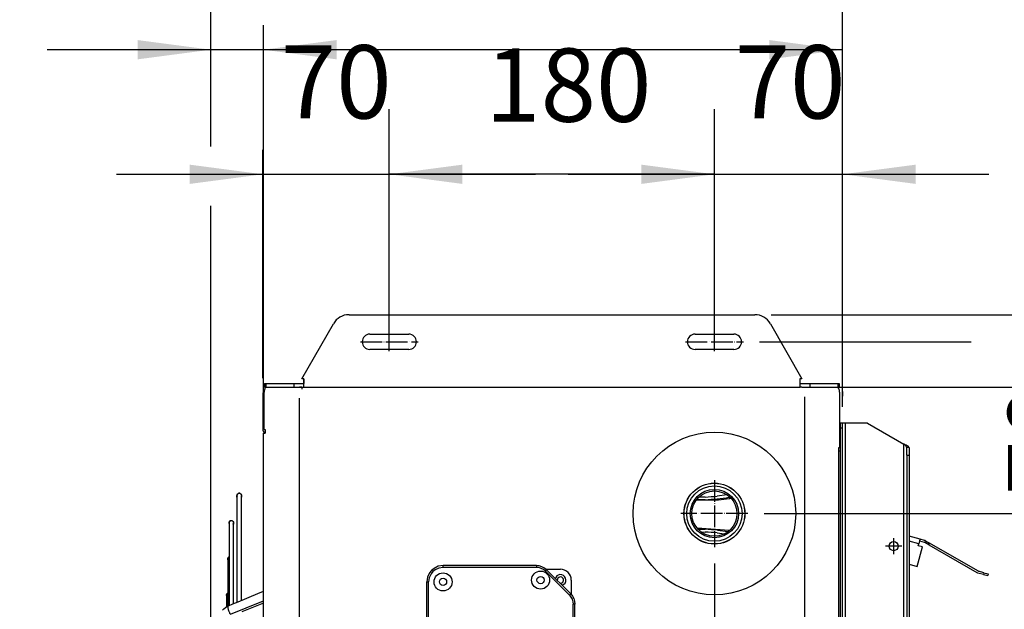
# Model space of a CAD drawing. Units: inches. Extents: x 5396 to 8422, y 8444 to 12916.
# Drawn here: x 6046 to 6591, y 12005 to 12331 of the extents above; entities that cross this region are included whole.
import ezdxf

# ---------------------------------------------------------------- set-up
doc = ezdxf.new("R2010")
doc.units = ezdxf.units.IN
doc.linetypes.add('DOT_CENTER', pattern=[14, 12, -1, 0, -1])
doc.layers.add('1', color=7, linetype='Continuous')
doc.styles.add('CONVERTER_18', font='txt.shx', dxfattribs={"width": 0.9})
doc.dimstyles.new('ME10_DIM_32', dxfattribs={"dimtxt": 40.5, "dimasz": 40.5, "dimexe": 13.5, "dimexo": 9, "dimgap": 18, "dimtad": 1, "dimdec": 1, "dimdsep": 46, "dimtxsty": 'CONVERTER_18', "dimsah": 1, "dimcen": 0.09, "dimclrd": 1, "dimclre": 1, "dimclrt": 3, "dimadec": 0, "dimazin": 0, "dimtfac": 1, "dimtdec": 4, "dimtmove": 0, "dimatfit": 3, "dimfxl": 1, "dimtolj": 1, "dimtzin": 0, "dimarcsym": 0})
doc.dimstyles.new('ME10_DIM_34', dxfattribs={"dimtxt": 40.5, "dimasz": 40.5, "dimexe": 13.5, "dimexo": 9, "dimgap": 18, "dimtad": 1, "dimdec": 1, "dimdsep": 46, "dimtxsty": 'CONVERTER_18', "dimsah": 1, "dimcen": 0.09, "dimclrd": 1, "dimclre": 1, "dimclrt": 3, "dimadec": 0, "dimazin": 0, "dimtfac": 1, "dimtdec": 4, "dimtmove": 0, "dimatfit": 3, "dimfxl": 1, "dimtolj": 1, "dimtzin": 0, "dimarcsym": 0})
doc.dimstyles.new('ME10_DIM_35', dxfattribs={"dimtxt": 40.5, "dimasz": 40.5, "dimexe": 13.5, "dimexo": 9, "dimgap": 18, "dimtad": 1, "dimdec": 1, "dimdsep": 46, "dimtxsty": 'CONVERTER_18', "dimsah": 1, "dimcen": 0.09, "dimclrd": 1, "dimclre": 1, "dimclrt": 3, "dimadec": 0, "dimazin": 0, "dimtfac": 1, "dimtdec": 4, "dimtmove": 0, "dimatfit": 3, "dimfxl": 1, "dimtolj": 1, "dimtzin": 0, "dimarcsym": 0})
doc.dimstyles.new('ME10_DIM_36', dxfattribs={"dimtxt": 40.5, "dimasz": 40.5, "dimexe": 13.5, "dimexo": 9, "dimgap": 18, "dimtad": 1, "dimdec": 1, "dimdsep": 46, "dimtxsty": 'CONVERTER_18', "dimsah": 1, "dimcen": 0.09, "dimclrd": 1, "dimclre": 1, "dimclrt": 3, "dimadec": 0, "dimazin": 0, "dimtfac": 1, "dimtdec": 4, "dimtmove": 0, "dimatfit": 3, "dimfxl": 1, "dimtolj": 1, "dimtzin": 0, "dimarcsym": 0})
doc.dimstyles.new('ME10_DIM_37', dxfattribs={"dimtxt": 40.5, "dimasz": 40.5, "dimexe": 13.5, "dimexo": 9, "dimgap": 18, "dimtad": 1, "dimdec": 1, "dimdsep": 46, "dimtxsty": 'CONVERTER_18', "dimsah": 1, "dimcen": 0.09, "dimclrd": 1, "dimclre": 1, "dimclrt": 3, "dimadec": 0, "dimazin": 0, "dimtfac": 1, "dimtdec": 4, "dimtmove": 0, "dimatfit": 3, "dimfxl": 1, "dimtolj": 1, "dimtzin": 0, "dimarcsym": 0})
doc.dimstyles.new('ME10_DIM_43', dxfattribs={"dimtxt": 40.5, "dimasz": 40.5, "dimexe": 13.5, "dimexo": 9, "dimgap": 16.2, "dimtad": 1, "dimdec": 1, "dimdsep": 46, "dimtxsty": 'CONVERTER_18', "dimsah": 1, "dimcen": 0.09, "dimclrd": 1, "dimclre": 1, "dimclrt": 3, "dimadec": 0, "dimazin": 0, "dimtfac": 1, "dimtdec": 4, "dimtmove": 0, "dimatfit": 3, "dimfxl": 1, "dimtolj": 1, "dimtzin": 0, "dimarcsym": 0})
doc.dimstyles.new('ME10_DIM_44', dxfattribs={"dimtxt": 40.5, "dimasz": 40.5, "dimexe": 13.5, "dimexo": 9, "dimgap": 16.2, "dimtad": 1, "dimdec": 1, "dimdsep": 46, "dimtxsty": 'CONVERTER_18', "dimsah": 1, "dimcen": 0.09, "dimclrd": 1, "dimclre": 1, "dimclrt": 3, "dimadec": 0, "dimazin": 0, "dimtfac": 1, "dimtdec": 4, "dimtmove": 0, "dimatfit": 3, "dimfxl": 1, "dimtolj": 1, "dimtzin": 0, "dimarcsym": 0})
doc.dimstyles.new('ME10_DIM_45', dxfattribs={"dimtxt": 40.5, "dimasz": 40.5, "dimexe": 36, "dimexo": 0, "dimgap": 16.2, "dimtad": 1, "dimdec": 1, "dimdsep": 46, "dimtxsty": 'CONVERTER_18', "dimsah": 1, "dimcen": 0.09, "dimclrd": 1, "dimclre": 1, "dimclrt": 3, "dimadec": 0, "dimazin": 0, "dimtfac": 1, "dimtdec": 4, "dimtmove": 0, "dimatfit": 3, "dimfxl": 1, "dimtolj": 1, "dimtzin": 0, "dimarcsym": 0})
doc.dimstyles.new('ME10_DIM_46', dxfattribs={"dimtxt": 40.5, "dimasz": 40.5, "dimexe": 13.5, "dimexo": 9, "dimgap": 18, "dimtad": 1, "dimdec": 1, "dimdsep": 46, "dimtxsty": 'CONVERTER_18', "dimsah": 1, "dimcen": 0.09, "dimclrd": 1, "dimclre": 1, "dimclrt": 3, "dimadec": 0, "dimazin": 0, "dimtfac": 1, "dimtdec": 4, "dimtmove": 0, "dimatfit": 3, "dimfxl": 1, "dimtolj": 1, "dimtzin": 0, "dimarcsym": 0})
doc.dimstyles.new('ME10_DIM_48', dxfattribs={"dimtxt": 40.5, "dimasz": 40.5, "dimexe": 13.5, "dimexo": 9, "dimgap": 16.2, "dimtad": 1, "dimdec": 1, "dimdsep": 46, "dimtxsty": 'CONVERTER_18', "dimsah": 1, "dimcen": 0.09, "dimclrd": 1, "dimclre": 1, "dimclrt": 3, "dimadec": 0, "dimazin": 0, "dimtfac": 1, "dimtdec": 4, "dimtmove": 0, "dimatfit": 3, "dimfxl": 1, "dimtolj": 1, "dimtzin": 0, "dimarcsym": 0})
doc.dimstyles.new('ME10_DIM_49', dxfattribs={"dimtxt": 40.5, "dimasz": 40.5, "dimexe": 13.5, "dimexo": 9, "dimgap": 16.2, "dimtad": 1, "dimdec": 1, "dimdsep": 46, "dimtxsty": 'CONVERTER_18', "dimsah": 1, "dimcen": 0.09, "dimclrd": 1, "dimclre": 1, "dimclrt": 3, "dimadec": 0, "dimazin": 0, "dimtfac": 1, "dimtdec": 4, "dimtmove": 0, "dimatfit": 3, "dimfxl": 1, "dimtolj": 1, "dimtzin": 0, "dimarcsym": 0})
doc.dimstyles.new('ME10_DIM_50', dxfattribs={"dimtxt": 40.5, "dimasz": 40.5, "dimexe": 13.5, "dimexo": 9, "dimgap": 16.2, "dimtad": 1, "dimdec": 1, "dimdsep": 46, "dimtxsty": 'CONVERTER_18', "dimsah": 1, "dimcen": 0.09, "dimclrd": 1, "dimclre": 1, "dimclrt": 3, "dimadec": 0, "dimazin": 0, "dimtfac": 1, "dimtdec": 4, "dimtmove": 0, "dimatfit": 3, "dimfxl": 1, "dimtolj": 1, "dimtzin": 0, "dimarcsym": 0})
doc.dimstyles.new('ME10_DIM_51', dxfattribs={"dimtxt": 40.5, "dimasz": 40.5, "dimexe": 13.5, "dimexo": 9, "dimgap": 18, "dimtad": 1, "dimdec": 1, "dimdsep": 46, "dimtxsty": 'CONVERTER_18', "dimsah": 1, "dimcen": 0.09, "dimclrd": 1, "dimclre": 1, "dimclrt": 3, "dimadec": 0, "dimazin": 0, "dimtfac": 1, "dimtdec": 4, "dimtmove": 0, "dimatfit": 3, "dimfxl": 1, "dimtolj": 1, "dimtzin": 0, "dimarcsym": 0})
doc.dimstyles.new('ME10_DIM_64', dxfattribs={"dimtxt": 40.5, "dimasz": 40.5, "dimexe": 13.5, "dimexo": 9, "dimgap": 18, "dimtad": 1, "dimdec": 1, "dimdsep": 46, "dimtxsty": 'CONVERTER_18', "dimsah": 1, "dimcen": 0.09, "dimclrd": 1, "dimclre": 1, "dimclrt": 3, "dimadec": 0, "dimazin": 0, "dimtfac": 1, "dimtdec": 4, "dimtmove": 0, "dimatfit": 3, "dimfxl": 1, "dimtolj": 1, "dimtzin": 0, "dimarcsym": 0})
doc.dimstyles.new('ME10_DIM_65', dxfattribs={"dimtxt": 40.5, "dimasz": 40.5, "dimexe": 13.5, "dimexo": 9, "dimgap": 18, "dimtad": 1, "dimdec": 1, "dimdsep": 46, "dimtxsty": 'CONVERTER_18', "dimsah": 1, "dimcen": 0.09, "dimclrd": 1, "dimclre": 1, "dimclrt": 3, "dimadec": 0, "dimazin": 0, "dimtfac": 1, "dimtdec": 4, "dimtmove": 0, "dimatfit": 3, "dimfxl": 1, "dimtolj": 1, "dimtzin": 0, "dimarcsym": 0})

# ---------------------------------------------------------------- blocks, each defined once
blk = doc.blocks.new('dewatip_55_1__1', base_point=(5512.36, 12265.49))
at = {"color": 2, "linetype": 'Continuous'}
for p, q in [((6500.73, 12105.57), (6500.73, 12108.07)), ((6501.98, 12108.07), (6500.73, 12108.07)), ((6500.73, 12105.57), (6500.73, 12108.07)), ((6501.98, 12108.07), (6500.73, 12108.07)), ((6500.73, 11945.45), (6500.73, 12105.57)), ((6500.73, 11945.45), (6500.73, 12105.57)), ((6503.58, 12108.07), (6501.98, 12108.07)), ((6503.58, 12108.07), (6501.98, 12108.07)), ((6501.98, 12105.57), (6501.98, 12108.07)), ((6501.98, 11550.57), (6501.98, 12105.57)), ((6515.73, 12108.07), (6503.58, 12108.07)), ((6515.73, 12108.07), (6503.58, 12108.07)), ((6515.73, 12108.07), (6535.88, 12096.43)), ((6515.73, 12108.07), (6535.88, 12096.43)), ((6537.92, 12094.58), (6537.48, 12094.58)), ((6537.48, 12090.46), (6537.48, 12094.58)), ((6538.73, 12094.58), (6537.92, 12094.58)), ((6538.73, 12094.58), (6538.73, 12090.46)), ((6538.73, 12094.58), (6538.73, 12090.46)), ((6537.48, 12090.46), (6538.73, 12090.46)), ((6537.48, 12090.46), (6537.48, 11565.68)), ((6538.73, 12090.46), (6538.73, 12045.55)), ((6538.73, 12090.46), (6538.73, 12045.55)), ((6544.85, 12043.91), (6538.73, 12045.55)), ((6538.73, 12045.55), (6538.73, 11939.55)), ((6538.73, 12045.55), (6538.73, 11939.55)), ((6543.31, 12028.8), (6546.22, 12039.66)), ((6543.88, 12040.29), (6544.18, 12041.4)), ((6546.22, 12039.66), (6543.88, 12040.29)), ((6544.59, 12042.95), (6544.18, 12041.4)), ((6544.85, 12043.91), (6544.59, 12042.95)), ((6544.59, 12042.95), (6547.04, 12042.29)), ((6547.3, 12043.26), (6544.85, 12043.91)), ((6549.62, 12040.87), (6547.43, 12042.13)), ((6547.93, 12043), (6550.12, 12041.73)), ((6549.62, 12040.87), (6550.12, 12041.73)), ((6549.62, 12040.87), (6576.28, 12025.47)), ((6576.78, 12026.34), (6550.12, 12041.73)), ((6538.73, 12030.02), (6543.31, 12028.8)), ((6579.96, 12024.4), (6576.91, 12025.21)), ((6580.21, 12025.36), (6577.16, 12026.18)), ((6579.96, 12024.4), (6582.37, 12023.75)), ((6580.21, 12025.36), (6582.63, 12024.72)), ((6582.63, 12024.72), (6582.37, 12023.75))]:
    blk.add_line(p, q, dxfattribs=at)
at = {"color": 1, "linetype": 'Continuous'}
for p, q in [((6500.73, 12105.57), (6501.98, 12105.57)), ((6503.58, 11548.07), (6503.58, 12108.07)), ((6503.58, 11548.07), (6503.58, 12108.07)), ((6535.88, 11559.7), (6535.88, 12096.43)), ((6535.88, 11559.7), (6535.88, 12096.43)), ((6544.18, 12041.4), (6538.73, 12042.86)), ((6580.21, 12025.36), (6579.96, 12024.4))]:
    blk.add_line(p, q, dxfattribs=at)
at = {"color": 2, "linetype": 'Continuous'}
blk.add_circle((6530.23, 12040.07), 2.5, dxfattribs=at)
blk.add_circle((6530.23, 12040.07), 2.5, dxfattribs=at)
blk.add_circle((6530.23, 12040.07), 2.5, dxfattribs=at)
for centre, radius, start, end in [((6546.63, 12040.75), 1.6, 60, 75), ((6546.63, 12040.75), 2.6, 60, 75), ((6577.58, 12027.73), 2.6, -120, -105), ((6577.58, 12027.73), 1.6, -120, -105)]:
    blk.add_arc(centre, radius, start, end, dxfattribs=at)
for points, knots in [([(6538.73, 12094.58), (6538.73, 12094.61), (6538.73, 12094.66), (6538.71, 12094.74), (6538.68, 12094.81), (6538.64, 12094.89), (6538.59, 12094.96), (6538.52, 12095.04), (6538.44, 12095.12), (6538.35, 12095.2), (6538.26, 12095.28), (6538.15, 12095.35), (6538.03, 12095.43), (6537.75, 12095.6), (6537.28, 12095.84), (6536.72, 12096.08), (6536.25, 12096.28), (6536, 12096.38), (6535.88, 12096.43)], [0, 0, 0, 0, 0.079331, 0.152608, 0.235552, 0.318567, 0.407634, 0.514992, 0.629723, 0.742389, 0.869529, 1.002952, 1.138015, 1.296212, 1.975239, 2.733331, 3.12153, 3.51446, 3.51446, 3.51446, 3.51446]), ([(6538.73, 12094.58), (6538.73, 12094.61), (6538.73, 12094.66), (6538.71, 12094.74), (6538.68, 12094.81), (6538.64, 12094.89), (6538.59, 12094.96), (6538.52, 12095.04), (6538.44, 12095.12), (6538.35, 12095.2), (6538.26, 12095.28), (6538.15, 12095.35), (6538.03, 12095.43), (6537.75, 12095.6), (6537.28, 12095.84), (6536.72, 12096.08), (6536.25, 12096.28), (6536, 12096.38), (6535.88, 12096.43)], [0, 0, 0, 0, 0.079331, 0.152608, 0.235552, 0.318567, 0.407634, 0.514992, 0.629723, 0.742389, 0.869529, 1.002952, 1.138015, 1.296212, 1.975239, 2.733331, 3.12153, 3.51446, 3.51446, 3.51446, 3.51446]), ([(6537.48, 12094.58), (6537.48, 12094.62), (6537.48, 12094.69), (6537.45, 12094.82), (6537.4, 12094.98), (6537.3, 12095.16), (6537.17, 12095.34), (6536.95, 12095.58), (6536.61, 12095.88), (6536.27, 12096.14), (6536.03, 12096.33), (6535.93, 12096.4), (6535.88, 12096.43)], [0, 0, 0, 0, 0.109188, 0.210919, 0.400309, 0.602458, 0.824088, 1.061175, 1.594129, 2.171444, 2.346879, 2.52317, 2.52317, 2.52317, 2.52317])]:
    blk.add_open_spline(points, degree=3, knots=knots, dxfattribs=at)
at = {"layer": '1', "color": 2, "linetype": 'DOT_CENTER'}
for p, q in [((6530.23, 12044.57), (6530.23, 12035.57)), ((6534.73, 12040.07), (6525.73, 12040.07))]:
    blk.add_line(p, q, dxfattribs=at)
blk = doc.blocks.new('*D29')
at = {"layer": '1', "color": 1, "linetype": 'Continuous'}
for p, q in [((6181.06, 12132.97), (6181.06, 12259.2)), ((6251.06, 12167.32), (6251.06, 12259.2)), ((6100.06, 12245.7), (6181.06, 12245.7)), ((6181.06, 12245.7), (6251.06, 12245.7)), ((6251.06, 12245.7), (6332.06, 12245.7))]:
    blk.add_line(p, q, dxfattribs=at)
at = {"layer": '1', "color": 1}
for points in [[(6140.56, 12240.37), (6140.56, 12251.03), (6181.06, 12245.7)], [(6291.56, 12251.03), (6291.56, 12240.37), (6251.06, 12245.7)]]:
    blk.add_solid(points, dxfattribs=at)
at = {"layer": '1', "color": 3, "insert": (6190.99, 12263.91), "char_height": 40.5, "attachment_point": 7, "rotation": 0.0001, "line_spacing_factor": 0.454545, "style": 'CONVERTER_18'}
blk.add_mtext('70', dxfattribs=at)
blk = doc.blocks.new('*D31')
at = {"layer": '1', "color": 1, "linetype": 'Continuous'}
for p, q in [((6456.06, 12153.07), (6573.09, 12153.07)), ((6698.56, 12153.07), (6730.9, 12153.07)), ((6744.26, 12153.07), (6824.28, 12153.07)), ((6810.78, 12153.07), (6810.78, 11503.07)), ((6456.06, 11503.07), (6590, 11503.07)), ((6696.45, 11503.07), (6730.67, 11503.07)), ((6750.73, 11503.07), (6824.28, 11503.07))]:
    blk.add_line(p, q, dxfattribs=at)
at = {"layer": '1', "color": 1}
for points in [[(6816.11, 12112.57), (6805.45, 12112.57), (6810.78, 12153.07)], [(6805.45, 11543.57), (6816.11, 11543.57), (6810.78, 11503.07)]]:
    blk.add_solid(points, dxfattribs=at)
at = {"layer": '1', "color": 3, "insert": (6792.57, 11791.17), "char_height": 40.5, "attachment_point": 7, "rotation": 90, "line_spacing_factor": 0.454545, "style": 'CONVERTER_18'}
blk.add_mtext('650', dxfattribs=at)
blk = doc.blocks.new('*D32')
at = {"layer": '1', "color": 1, "linetype": 'Continuous'}
for p, q in [((6810.78, 12249.07), (6810.78, 12168.07)), ((6462.34, 12168.07), (6824.28, 12168.07)), ((6810.78, 12168.07), (6810.78, 12153.07)), ((6456.06, 12153.07), (6554.73, 12153.07)), ((6706.93, 12153.07), (6731.49, 12153.07)), ((6749.26, 12153.07), (6824.28, 12153.07)), ((6810.78, 12153.07), (6810.78, 12072.07))]:
    blk.add_line(p, q, dxfattribs=at)
at = {"layer": '1', "color": 1}
for points in [[(6805.45, 12208.57), (6816.11, 12208.57), (6810.78, 12168.07)], [(6816.11, 12112.57), (6805.45, 12112.57), (6810.78, 12153.07)]]:
    blk.add_solid(points, dxfattribs=at)
at = {"layer": '1', "color": 3, "insert": (6792.57, 12195.53), "char_height": 40.5, "attachment_point": 7, "rotation": 90, "line_spacing_factor": 0.454545, "style": 'CONVERTER_18'}
blk.add_mtext('15', dxfattribs=at)
blk = doc.blocks.new('*D33')
at = {"layer": '1', "color": 1, "linetype": 'Continuous'}
for p, q in [((6664.87, 12128.07), (6664.87, 12209.07)), ((6492.77, 12128.07), (6678.37, 12128.07)), ((6664.87, 12058.07), (6664.87, 12128.07)), ((6458.54, 12058.07), (6678.37, 12058.07)), ((6664.87, 11977.07), (6664.87, 12058.07))]:
    blk.add_line(p, q, dxfattribs=at)
at = {"layer": '1', "color": 1}
for points in [[(6659.53, 12168.57), (6670.2, 12168.57), (6664.87, 12128.07)], [(6670.2, 12017.57), (6659.53, 12017.57), (6664.87, 12058.07)]]:
    blk.add_solid(points, dxfattribs=at)
at = {"layer": '1', "color": 3, "insert": (6646.66, 12068), "char_height": 40.5, "attachment_point": 7, "rotation": 90, "line_spacing_factor": 0.454545, "style": 'CONVERTER_18'}
blk.add_mtext('70', dxfattribs=at)
blk = doc.blocks.new('*D34')
at = {"layer": '1', "color": 1, "linetype": 'Continuous'}
for p, q in [((6458.54, 12058.07), (6678.37, 12058.07)), ((6664.87, 11598.07), (6664.87, 12058.07)), ((6398.54, 11598.07), (6678.37, 11598.07))]:
    blk.add_line(p, q, dxfattribs=at)
at = {"layer": '1', "color": 1}
for points in [[(6670.2, 12017.57), (6659.53, 12017.57), (6664.87, 12058.07)], [(6659.53, 11638.57), (6670.2, 11638.57), (6664.87, 11598.07)]]:
    blk.add_solid(points, dxfattribs=at)
at = {"layer": '1', "color": 3, "insert": (6646.66, 11791.17), "char_height": 40.5, "attachment_point": 7, "rotation": 90, "line_spacing_factor": 0.454545, "style": 'CONVERTER_18'}
blk.add_mtext('460', dxfattribs=at)
blk = doc.blocks.new('*D40')
at = {"layer": '1', "color": 1, "linetype": 'Continuous'}
for p, q in [((6462.34, 12168.07), (6895.7, 12168.07)), ((6882.2, 11488.07), (6882.2, 12168.07)), ((6462.34, 11488.07), (6584.91, 11488.07)), ((6630.83, 11488.07), (6651.31, 11488.07)), ((6655.68, 11488.07), (6655.68, 11488.07)), ((6676.63, 11488.07), (6895.7, 11488.07))]:
    blk.add_line(p, q, dxfattribs=at)
at = {"layer": '1', "color": 1}
for points in [[(6887.53, 12127.57), (6876.87, 12127.57), (6882.2, 12168.07)], [(6876.87, 11528.57), (6887.53, 11528.57), (6882.2, 11488.07)]]:
    blk.add_solid(points, dxfattribs=at)
at = {"layer": '1', "color": 3, "insert": (6865.79, 11791.17), "char_height": 40.5, "attachment_point": 7, "rotation": 90, "line_spacing_factor": 0.454545, "style": 'CONVERTER_18'}
blk.add_mtext('680', dxfattribs=at)
blk = doc.blocks.new('*D41')
at = {"layer": '1', "color": 1, "linetype": 'Continuous'}
for p, q in [((6152.25, 12261.07), (6152.25, 12328.09)), ((6181.38, 12111.57), (6181.38, 12328.09)), ((6152.25, 12314.59), (6061.75, 12314.59)), ((6181.38, 12314.59), (6152.25, 12314.59)), ((6262.38, 12314.59), (6181.38, 12314.59)), ((6152.25, 11897.32), (6152.25, 12228.22))]:
    blk.add_line(p, q, dxfattribs=at)
at = {"layer": '1', "color": 1}
for points in [[(6111.75, 12309.26), (6111.75, 12319.92), (6152.25, 12314.59)], [(6221.88, 12319.92), (6221.88, 12309.26), (6181.38, 12314.59)]]:
    blk.add_solid(points, dxfattribs=at)
at = {"layer": '1', "color": 3, "insert": (6061.75, 12331), "char_height": 40.5, "attachment_point": 7, "rotation": 0.0001, "line_spacing_factor": 0.454545, "style": 'CONVERTER_18'}
blk.add_mtext('30', dxfattribs=at)
blk = doc.blocks.new('*D42')
at = {"layer": '1', "color": 1, "linetype": 'Continuous'}
for p, q in [((6251.06, 12158.32), (6251.06, 12281.7)), ((6431.06, 12158.32), (6431.06, 12281.7)), ((6431.06, 12245.7), (6251.06, 12245.7))]:
    blk.add_line(p, q, dxfattribs=at)
at = {"layer": '1', "color": 1}
for points in [[(6291.56, 12251.03), (6291.56, 12240.37), (6251.06, 12245.7)], [(6390.56, 12240.37), (6390.56, 12251.03), (6431.06, 12245.7)]]:
    blk.add_solid(points, dxfattribs=at)
at = {"layer": '1', "color": 3, "insert": (6304.16, 12262.11), "char_height": 40.5, "attachment_point": 7, "rotation": 0.0001, "line_spacing_factor": 0.454545, "style": 'CONVERTER_18'}
blk.add_mtext('180', dxfattribs=at)
blk = doc.blocks.new('*D43')
at = {"layer": '1', "color": 1, "linetype": 'Continuous'}
for p, q in [((6431.01, 12030.53), (6431.01, 11326.55)), ((6501.98, 11539.07), (6501.98, 11326.55)), ((6431.01, 11340.05), (6350.01, 11340.05)), ((6501.98, 11340.05), (6431.01, 11340.05)), ((6582.98, 11340.05), (6501.98, 11340.05))]:
    blk.add_line(p, q, dxfattribs=at)
at = {"layer": '1', "color": 1}
for points in [[(6390.51, 11334.72), (6390.51, 11345.38), (6431.01, 11340.05)], [(6542.48, 11345.38), (6542.48, 11334.72), (6501.98, 11340.05)]]:
    blk.add_solid(points, dxfattribs=at)
at = {"layer": '1', "color": 3, "insert": (6442.22, 11358.26), "char_height": 40.5, "attachment_point": 7, "rotation": 0.0001, "line_spacing_factor": 0.454545, "style": 'CONVERTER_18'}
blk.add_mtext('70', dxfattribs=at)
blk = doc.blocks.new('*D45')
at = {"layer": '1', "color": 1, "linetype": 'Continuous'}
for p, q in [((6152.25, 12276.67), (6152.25, 12400.66)), ((6501.98, 12134.57), (6501.98, 12400.66)), ((6501.98, 12387.16), (6152.25, 12387.16)), ((6152.25, 11897.32), (6152.25, 12221.43))]:
    blk.add_line(p, q, dxfattribs=at)
at = {"layer": '1', "color": 1}
for points in [[(6192.75, 12392.49), (6192.75, 12381.83), (6152.25, 12387.16)], [(6461.48, 12381.83), (6461.48, 12392.49), (6501.98, 12387.16)]]:
    blk.add_solid(points, dxfattribs=at)
at = {"layer": '1', "color": 3, "insert": (6290.22, 12403.57), "char_height": 40.5, "attachment_point": 7, "rotation": 0.0001, "line_spacing_factor": 0.454545, "style": 'CONVERTER_18'}
blk.add_mtext('350', dxfattribs=at)
blk = doc.blocks.new('*D46')
at = {"layer": '1', "color": 1, "linetype": 'Continuous'}
for p, q in [((6181.38, 12111.57), (6181.38, 12328.09)), ((6501.98, 12134.57), (6501.98, 12328.09)), ((6501.98, 12314.59), (6181.38, 12314.59))]:
    blk.add_line(p, q, dxfattribs=at)
at = {"layer": '1', "color": 1}
for points in [[(6221.88, 12319.92), (6221.88, 12309.26), (6181.38, 12314.59)], [(6461.48, 12309.26), (6461.48, 12319.92), (6501.98, 12314.59)]]:
    blk.add_solid(points, dxfattribs=at)
at = {"layer": '1', "color": 3, "insert": (6304.79, 12331), "char_height": 40.5, "attachment_point": 7, "rotation": 0.0001, "line_spacing_factor": 0.454545, "style": 'CONVERTER_18'}
blk.add_mtext('320', dxfattribs=at)
blk = doc.blocks.new('*D47')
at = {"layer": '1', "color": 1, "linetype": 'Continuous'}
for p, q in [((5915.77, 12567.85), (5915.77, 12445.38)), ((6501.98, 12117.07), (6501.98, 12472.38)), ((6501.98, 12458.88), (5915.77, 12458.88))]:
    blk.add_line(p, q, dxfattribs=at)
at = {"layer": '1', "color": 1}
for points in [[(5956.27, 12464.22), (5956.27, 12453.55), (5915.77, 12458.88)], [(6461.48, 12453.55), (6461.48, 12464.22), (6501.98, 12458.88)]]:
    blk.add_solid(points, dxfattribs=at)
at = {"layer": '1', "color": 3, "insert": (6171.98, 12475.29), "char_height": 40.5, "attachment_point": 7, "rotation": 0.0001, "line_spacing_factor": 0.454545, "style": 'CONVERTER_18'}
blk.add_mtext('500', dxfattribs=at)
blk = doc.blocks.new('*D48')
at = {"layer": '1', "color": 1, "linetype": 'Continuous'}
for p, q in [((6431.06, 12167.32), (6431.06, 12259.2)), ((6501.98, 12117.07), (6501.98, 12259.2)), ((6350.06, 12245.7), (6431.06, 12245.7)), ((6431.06, 12245.7), (6501.98, 12245.7)), ((6501.98, 12245.7), (6582.98, 12245.7))]:
    blk.add_line(p, q, dxfattribs=at)
at = {"layer": '1', "color": 1}
for points in [[(6390.56, 12240.37), (6390.56, 12251.03), (6431.06, 12245.7)], [(6542.48, 12251.03), (6542.48, 12240.37), (6501.98, 12245.7)]]:
    blk.add_solid(points, dxfattribs=at)
at = {"layer": '1', "color": 3, "insert": (6442.24, 12263.91), "char_height": 40.5, "attachment_point": 7, "rotation": 0.0001, "line_spacing_factor": 0.454545, "style": 'CONVERTER_18'}
blk.add_mtext('70', dxfattribs=at)
blk = doc.blocks.new('*D61')
at = {"layer": '1', "color": 1, "linetype": 'Continuous'}
for p, q in [((6738.31, 12168.07), (6738.31, 12256.62)), ((6462.34, 12168.07), (6751.81, 12168.07)), ((6738.31, 12128.07), (6738.31, 12168.07)), ((6508.32, 12128.07), (6751.81, 12128.07)), ((6738.31, 12047.07), (6738.31, 12128.07))]:
    blk.add_line(p, q, dxfattribs=at)
at = {"layer": '1', "color": 1}
for points in [[(6732.98, 12208.57), (6743.64, 12208.57), (6738.31, 12168.07)], [(6743.64, 12087.57), (6732.98, 12087.57), (6738.31, 12128.07)]]:
    blk.add_solid(points, dxfattribs=at)
at = {"layer": '1', "color": 3, "insert": (6720.1, 12206.48), "char_height": 40.5, "attachment_point": 7, "rotation": 90, "line_spacing_factor": 0.454545, "style": 'CONVERTER_18'}
blk.add_mtext('40', dxfattribs=at)
blk = doc.blocks.new('*D62')
at = {"layer": '1', "color": 1, "linetype": 'Continuous'}
for p, q in [((6508.32, 12128.07), (6751.81, 12128.07)), ((6738.31, 11528.07), (6738.31, 12128.07)), ((6509.06, 11528.07), (6751.81, 11528.07))]:
    blk.add_line(p, q, dxfattribs=at)
at = {"layer": '1', "color": 1}
for points in [[(6743.64, 12087.57), (6732.98, 12087.57), (6738.31, 12128.07)], [(6732.98, 11568.57), (6743.64, 11568.57), (6738.31, 11528.07)]]:
    blk.add_solid(points, dxfattribs=at)
at = {"layer": '1', "color": 3, "insert": (6720.1, 11791.17), "char_height": 40.5, "attachment_point": 7, "rotation": 90, "line_spacing_factor": 0.454545, "style": 'CONVERTER_18'}
blk.add_mtext('600', dxfattribs=at)

msp = doc.modelspace()

# ---------------------------------------------------------------- linework, layer by layer
at = {"color": 3, "linetype": 'Continuous'}
for p, q in [((6228.77, 12168.07), (6453.34, 12168.07)), ((6202.63, 12132.57), (6220.11, 12163.07)), ((6462, 12163.07), (6479.48, 12132.57)), ((6203.81, 12132.57), (6202.63, 12132.57)), ((6203.81, 12132.57), (6203.81, 12131.67)), ((6203.81, 12131.67), (6203.81, 12132.57)), ((6478.31, 12132.57), (6478.31, 12131.67)), ((6479.48, 12132.57), (6478.31, 12132.57)), ((6182.06, 12130.07), (6182.06, 12128.07)), ((6182.06, 12130.07), (6182.79, 12130.07)), ((6182.06, 12130.07), (6182.06, 12128.07)), ((6182.06, 12128.07), (6182.79, 12128.07)), ((6182.36, 12127.23), (6182.44, 12127.85)), ((6182.44, 12127.85), (6182.65, 12128.07)), ((6182.79, 12130.07), (6198.34, 12130.07)), ((6198.34, 12130.07), (6203.81, 12130.07)), ((6203.81, 12128.07), (6203.81, 12131.67)), ((6478.31, 12131.67), (6478.31, 12128.07)), ((6478.31, 12130.07), (6483.77, 12130.07)), ((6483.77, 12130.07), (6499.32, 12130.07)), ((6499.32, 12130.07), (6500.06, 12130.07)), ((6499.32, 12128.07), (6500.06, 12128.07)), ((6499.67, 12127.85), (6499.46, 12128.07)), ((6499.75, 12127.23), (6499.67, 12127.85)), ((6500.06, 12130.07), (6500.06, 12128.07)), ((6181.06, 12123.97), (6181.06, 12104.67)), ((6501.98, 12125.57), (6501.98, 12123.07)), ((6181.38, 11553.57), (6181.38, 12102.57))]:
    msp.add_line(p, q, dxfattribs=at)
at = {"color": 2, "linetype": 'Continuous'}
for p, q in [((6240.31, 12157.32), (6261.81, 12157.32)), ((6420.31, 12157.32), (6441.81, 12157.32)), ((6261.81, 12148.82), (6240.31, 12148.82)), ((6441.81, 12148.82), (6420.31, 12148.82)), ((6182.79, 12130.07), (6182.79, 12128.07)), ((6182.79, 12128.07), (6198.34, 12128.07)), ((6198.34, 12128.07), (6198.34, 12130.07)), ((6198.34, 12128.07), (6202.69, 12128.07)), ((6202.68, 12128.07), (6201.33, 12128.07)), ((6202.68, 12128.07), (6203.64, 12128.07)), ((6202.68, 12128.07), (6202.68, 12126.82)), ((6203.64, 12128.07), (6478.47, 12128.07)), ((6203.81, 12131.67), (6203.81, 12130.07)), ((6479.42, 12128.07), (6478.47, 12128.07)), ((6479.42, 12128.07), (6483.77, 12128.07)), ((6479.43, 12128.07), (6480.79, 12128.07)), ((6483.77, 12130.07), (6483.77, 12128.07)), ((6483.77, 12128.07), (6499.32, 12128.07)), ((6499.32, 12130.07), (6499.32, 12128.07)), ((6181.77, 12104.57), (6181.77, 12125.22)), ((6181.79, 12125.87), (6181.84, 12125.93)), ((6500.34, 12125.22), (6500.34, 12094.57)), ((6181.77, 12104.57), (6182.26, 12104.57)), ((6182.26, 12104.57), (6182.26, 12102.57)), ((6181.38, 12102.57), (6182.21, 12102.57)), ((6181.98, 12102.57), (6181.89, 12102.65)), ((6182.21, 12102.57), (6182.26, 12102.57)), ((6499.85, 12094.57), (6500.34, 12094.57)), ((6499.85, 12092.57), (6499.85, 12094.57)), ((6499.9, 12092.57), (6499.85, 12092.57)), ((6500.73, 12092.57), (6499.9, 12092.57)), ((6500.73, 11563.57), (6500.73, 12092.57)), ((6166.76, 12068.2), (6166.75, 12068.13)), ((6166.75, 12068.13), (6166.75, 12068.07)), ((6166.75, 12068.13), (6166.75, 12067.15)), ((6166.75, 12068.07), (6166.75, 12067.15)), ((6166.75, 12067.15), (6166.75, 12068.07)), ((6166.75, 12068.01), (6166.75, 12068.07)), ((6166.75, 12068), (6166.75, 12068.01)), ((6166.75, 12068), (6166.75, 12067.15)), ((6166.76, 12067.94), (6166.75, 12068)), ((6166.75, 12067.15), (6166.75, 12011.92)), ((6166.75, 12067.15), (6166.75, 12011.92)), ((6166.76, 12068.22), (6166.77, 12068.28)), ((6166.77, 12068.28), (6166.76, 12068.22)), ((6166.76, 12068.22), (6166.76, 12068.2)), ((6166.77, 12067.87), (6166.76, 12067.94)), ((6166.77, 12068.28), (6166.81, 12068.44)), ((6166.81, 12068.44), (6166.77, 12068.28)), ((6166.78, 12067.81), (6166.77, 12067.87)), ((6166.79, 12067.74), (6166.78, 12067.81)), ((6166.81, 12067.68), (6166.79, 12067.74)), ((6166.81, 12068.44), (6166.89, 12068.63)), ((6166.84, 12068.51), (6166.81, 12068.44)), ((6166.84, 12067.62), (6166.81, 12067.68)), ((6166.98, 12068.78), (6166.84, 12068.51)), ((6166.86, 12067.56), (6166.84, 12067.62)), ((6166.89, 12067.5), (6166.86, 12067.56)), ((6166.89, 12068.63), (6166.98, 12068.78)), ((6166.92, 12067.44), (6166.89, 12067.5)), ((6166.95, 12067.39), (6166.92, 12067.44)), ((6166.99, 12067.33), (6166.95, 12067.39)), ((6166.98, 12068.78), (6167.08, 12068.91)), ((6167.03, 12068.85), (6166.98, 12068.78)), ((6167.2, 12069.02), (6167.03, 12068.85)), ((6167.08, 12068.91), (6167.2, 12069.02)), ((6167.2, 12069.02), (6167.44, 12069.17)), ((6167.32, 12069.11), (6167.2, 12069.02)), ((6167.57, 12069.24), (6167.32, 12069.11)), ((6167.44, 12069.17), (6167.57, 12069.24)), ((6167.57, 12069.24), (6167.81, 12069.3)), ((6167.73, 12069.28), (6167.57, 12069.24)), ((6167.89, 12069.31), (6167.73, 12069.28)), ((6167.81, 12069.3), (6167.89, 12069.31)), ((6167.89, 12069.31), (6168.2, 12069.3)), ((6168.07, 12069.31), (6167.89, 12069.31)), ((6168.28, 12069.28), (6168.07, 12069.31)), ((6168.2, 12069.3), (6168.28, 12069.28)), ((6168.28, 12069.28), (6168.44, 12069.24)), ((6168.44, 12069.24), (6168.28, 12069.28)), ((6168.44, 12069.24), (6168.49, 12069.22)), ((6168.49, 12069.22), (6168.44, 12069.24)), ((6168.49, 12069.22), (6168.51, 12069.21)), ((6168.51, 12069.21), (6168.57, 12069.18)), ((6168.57, 12069.18), (6168.63, 12069.15)), ((6168.63, 12069.15), (6168.68, 12069.11)), ((6168.68, 12069.11), (6168.74, 12069.08)), ((6168.74, 12069.08), (6168.79, 12069.04)), ((6168.79, 12069.04), (6168.84, 12068.99)), ((6168.84, 12068.99), (6168.89, 12068.95)), ((6168.89, 12068.95), (6168.93, 12068.9)), ((6168.93, 12068.9), (6168.97, 12068.85)), ((6168.97, 12068.85), (6169.01, 12068.8)), ((6169.01, 12068.8), (6169.05, 12068.75)), ((6169.05, 12067.39), (6169.01, 12067.33)), ((6169.05, 12068.75), (6169.08, 12068.69)), ((6169.08, 12067.44), (6169.05, 12067.39)), ((6169.08, 12068.69), (6169.12, 12068.63)), ((6169.12, 12067.5), (6169.08, 12067.44)), ((6169.12, 12068.63), (6169.14, 12068.57)), ((6169.14, 12067.56), (6169.12, 12067.5)), ((6169.14, 12068.57), (6169.17, 12068.51)), ((6169.17, 12067.62), (6169.14, 12067.56)), ((6169.17, 12068.51), (6169.19, 12068.45)), ((6169.19, 12067.68), (6169.17, 12067.62)), ((6169.19, 12068.45), (6169.21, 12068.39)), ((6169.21, 12067.74), (6169.19, 12067.68)), ((6169.21, 12068.39), (6169.23, 12068.33)), ((6169.23, 12067.81), (6169.21, 12067.74)), ((6169.23, 12068.33), (6169.24, 12068.26)), ((6169.24, 12067.87), (6169.23, 12067.81)), ((6169.24, 12068.26), (6169.25, 12068.2)), ((6169.25, 12067.94), (6169.24, 12067.87)), ((6169.25, 12068.2), (6169.25, 12068.13)), ((6169.25, 12068.01), (6169.25, 12068.13)), ((6169.25, 12068.13), (6169.25, 12068.07)), ((6169.25, 12068.13), (6169.25, 12067.15)), ((6169.25, 12068.07), (6169.25, 12068.01)), ((6169.25, 12067.15), (6169.25, 12068.07)), ((6169.25, 12068.07), (6169.25, 12067.15)), ((6169.25, 12068.01), (6169.25, 12068)), ((6169.25, 12067.15), (6169.25, 12068.01)), ((6169.25, 12068), (6169.25, 12067.94)), ((6169.25, 12011.92), (6169.25, 12067.15)), ((6169.25, 12011.92), (6169.25, 12067.15)), ((6425.86, 12067.24), (6422.46, 12067.15)), ((6437.85, 12068.46), (6432.59, 12067.77)), ((6433.29, 12065.64), (6439.17, 12066.41)), ((6439.51, 12067.2), (6439.38, 12067.17)), ((6439.94, 12066.62), (6440.01, 12066.64)), ((6421.74, 12065.64), (6421.08, 12065.62)), ((6421.09, 12065.64), (6421.74, 12065.64)), ((6425.94, 12065.74), (6421.74, 12065.64)), ((6421.74, 12065.64), (6433.29, 12065.64)), ((6162.38, 12052.99), (6162.4, 12053.23)), ((6162.4, 12053.23), (6162.38, 12052.99)), ((6162.4, 12052.76), (6162.38, 12052.99)), ((6162.38, 12052.99), (6162.38, 12039.43)), ((6162.38, 12052.99), (6162.38, 12012.32)), ((6162.4, 12053.23), (6162.47, 12053.46)), ((6162.47, 12053.46), (6162.4, 12053.23)), ((6162.44, 12052.61), (6162.4, 12052.76)), ((6162.46, 12052.54), (6162.44, 12052.61)), ((6162.47, 12053.46), (6162.53, 12053.59)), ((6162.53, 12053.59), (6162.47, 12053.46)), ((6162.53, 12053.59), (6162.63, 12053.75)), ((6162.63, 12053.75), (6162.53, 12053.59)), ((6162.63, 12053.75), (6162.73, 12053.87)), ((6162.73, 12053.87), (6162.63, 12053.75)), ((6162.73, 12053.87), (6162.8, 12053.93)), ((6162.8, 12053.93), (6162.73, 12053.87)), ((6162.8, 12053.93), (6162.88, 12054)), ((6162.88, 12054), (6162.8, 12053.93)), ((6162.88, 12054), (6162.91, 12054.02)), ((6162.91, 12054.02), (6162.88, 12054)), ((6162.91, 12054.02), (6162.95, 12054.04)), ((6162.95, 12054.04), (6163, 12054.08)), ((6163, 12054.08), (6163.06, 12054.11)), ((6163.06, 12054.11), (6163.12, 12054.13)), ((6163.12, 12054.13), (6163.18, 12054.16)), ((6163.18, 12054.16), (6163.24, 12054.18)), ((6163.24, 12054.18), (6163.3, 12054.2)), ((6163.3, 12054.2), (6163.37, 12054.22)), ((6163.37, 12054.22), (6163.43, 12054.23)), ((6163.43, 12054.23), (6163.5, 12054.24)), ((6163.5, 12054.24), (6163.56, 12054.24)), ((6163.56, 12054.24), (6163.63, 12054.24)), ((6163.63, 12054.24), (6163.69, 12054.24)), ((6163.69, 12054.24), (6163.76, 12054.24)), ((6163.76, 12054.24), (6163.82, 12054.23)), ((6163.82, 12054.23), (6163.89, 12054.22)), ((6163.89, 12054.22), (6163.95, 12054.2)), ((6163.95, 12054.2), (6164.01, 12054.18)), ((6164.01, 12054.18), (6164.08, 12054.16)), ((6164.08, 12054.16), (6164.14, 12054.13)), ((6164.14, 12054.13), (6164.2, 12054.11)), ((6164.2, 12054.11), (6164.25, 12054.08)), ((6164.25, 12054.08), (6164.31, 12054.04)), ((6164.31, 12054.04), (6164.36, 12054)), ((6164.36, 12054), (6164.41, 12053.96)), ((6164.41, 12053.96), (6164.46, 12053.92)), ((6164.46, 12053.92), (6164.51, 12053.88)), ((6164.51, 12053.88), (6164.56, 12053.83)), ((6164.56, 12053.83), (6164.6, 12053.78)), ((6164.6, 12053.78), (6164.64, 12053.73)), ((6164.64, 12053.73), (6164.68, 12053.67)), ((6164.68, 12053.67), (6164.71, 12053.62)), ((6164.68, 12052.31), (6164.71, 12052.37)), ((6164.71, 12053.62), (6164.74, 12053.56)), ((6164.71, 12052.37), (6164.74, 12052.43)), ((6164.74, 12053.56), (6164.77, 12053.5)), ((6164.74, 12052.43), (6164.77, 12052.48)), ((6164.77, 12053.5), (6164.79, 12053.44)), ((6164.77, 12052.48), (6164.79, 12052.54)), ((6164.79, 12053.44), (6164.82, 12053.38)), ((6164.79, 12052.54), (6164.82, 12052.61)), ((6164.82, 12053.38), (6164.84, 12053.32)), ((6164.82, 12052.61), (6164.84, 12052.67)), ((6164.84, 12053.32), (6164.85, 12053.25)), ((6164.84, 12052.67), (6164.85, 12052.73)), ((6164.85, 12053.25), (6164.86, 12053.19)), ((6164.85, 12052.73), (6164.86, 12052.8)), ((6164.86, 12053.19), (6164.87, 12053.12)), ((6164.86, 12052.8), (6164.87, 12052.86)), ((6164.87, 12053.12), (6164.88, 12053.06)), ((6164.87, 12052.86), (6164.88, 12052.93)), ((6164.88, 12052.94), (6164.88, 12053.06)), ((6164.88, 12053.06), (6164.88, 12052.99)), ((6164.88, 12053.06), (6164.88, 12052.14)), ((6164.88, 12052.14), (6164.88, 12052.99)), ((6164.88, 12052.94), (6164.88, 12052.99)), ((6164.88, 12052.99), (6164.88, 12052.14)), ((6164.88, 12052.14), (6164.88, 12052.94)), ((6164.88, 12052.93), (6164.88, 12052.94)), ((6164.88, 12012.32), (6164.88, 12052.14)), ((6164.88, 12012.32), (6164.88, 12052.14)), ((6439.17, 12048.72), (6421.46, 12050.08)), ((6422, 12049.49), (6425.94, 12049.39)), ((6423.79, 12047.94), (6425.86, 12047.89)), ((6432.59, 12047.36), (6436.41, 12046.86)), ((6432.75, 12048.85), (6438.45, 12048.11)), ((6439.27, 12048.71), (6439.17, 12048.72)), ((6162.38, 12039.43), (6162.38, 12034.13)), ((6161.84, 12033.61), (6161.77, 12033.47)), ((6161.77, 12033.47), (6161.84, 12033.61)), ((6161.93, 12033.76), (6161.84, 12033.61)), ((6161.84, 12033.61), (6161.93, 12033.76)), ((6162.04, 12033.88), (6161.93, 12033.76)), ((6161.93, 12033.76), (6162.04, 12033.88)), ((6162.11, 12033.94), (6162.04, 12033.88)), ((6162.04, 12033.88), (6162.11, 12033.94)), ((6162.19, 12034.01), (6162.11, 12033.94)), ((6162.11, 12033.94), (6162.19, 12034.01)), ((6162.22, 12034.03), (6162.19, 12034.01)), ((6162.19, 12034.01), (6162.22, 12034.03)), ((6162.22, 12034.03), (6162.25, 12034.05)), ((6162.25, 12034.05), (6162.3, 12034.09)), ((6162.3, 12034.09), (6162.36, 12034.12)), ((6162.36, 12034.12), (6162.38, 12034.13)), ((6161.7, 12033.25), (6161.68, 12033)), ((6161.68, 12033), (6161.7, 12033.25)), ((6161.7, 12032.77), (6161.68, 12033)), ((6161.68, 12033), (6161.68, 12020.65)), ((6161.68, 12033), (6161.68, 12013.8)), ((6161.77, 12033.47), (6161.7, 12033.25)), ((6161.7, 12033.25), (6161.77, 12033.47)), ((6161.74, 12032.62), (6161.7, 12032.77)), ((6161.76, 12032.55), (6161.74, 12032.62)), ((6278.19, 12028.93), (6275.81, 12027.8)), ((6280.81, 12029.32), (6278.19, 12028.93)), ((6332.49, 12029.32), (6280.81, 12029.32)), ((6280.81, 12029.28), (6280.81, 12029.32)), ((6334.05, 12029.16), (6332.49, 12029.32)), ((6332.49, 12029.32), (6332.49, 12029.28)), ((6335.55, 12028.71), (6334.05, 12029.16)), ((6336.94, 12027.97), (6335.55, 12028.71)), ((6272.19, 12022.93), (6271.81, 12020.32)), ((6273.32, 12025.32), (6272.19, 12022.93)), ((6274.44, 12026.68), (6273.32, 12025.32)), ((6275.81, 12027.8), (6274.44, 12026.68)), ((6338.15, 12026.97), (6336.94, 12027.97)), ((6337.73, 12027.32), (6345.81, 12027.32)), ((6338.12, 12026.95), (6338.15, 12026.97)), ((6338.15, 12026.97), (6351.46, 12013.66)), ((6343.21, 12022.82), (6342.97, 12022.15)), ((6161.68, 12020.65), (6161.68, 12014.14)), ((6271.81, 11928.63), (6271.81, 12020.32)), ((6271.81, 12020.32), (6271.84, 12020.32)), ((6344.06, 12021.32), (6344.12, 12021)), ((6345.49, 12019.63), (6345.81, 12019.57)), ((6346.66, 12018.47), (6346.83, 12018.5)), ((6351.81, 12021.32), (6351.81, 12013.24)), ((6160.98, 12013.01), (6161.01, 12013.26)), ((6161.01, 12013.26), (6160.98, 12013.01)), ((6161, 12012.78), (6160.98, 12013.01)), ((6160.98, 12013.01), (6160.98, 12006.72)), ((6160.98, 12013.01), (6160.98, 12006.72)), ((6161.06, 12012.57), (6161, 12012.78)), ((6161.01, 12013.26), (6161.07, 12013.48)), ((6161.07, 12013.48), (6161.01, 12013.26)), ((6161.07, 12013.48), (6161.14, 12013.62)), ((6161.14, 12013.62), (6161.07, 12013.48)), ((6161.14, 12013.62), (6161.24, 12013.77)), ((6161.24, 12013.77), (6161.14, 12013.62)), ((6161.24, 12013.77), (6161.34, 12013.89)), ((6161.34, 12013.89), (6161.24, 12013.77)), ((6161.34, 12013.89), (6161.41, 12013.96)), ((6161.41, 12013.96), (6161.34, 12013.89)), ((6161.41, 12013.96), (6161.49, 12014.02)), ((6161.49, 12014.02), (6161.41, 12013.96)), ((6161.49, 12014.02), (6161.52, 12014.04)), ((6161.52, 12014.04), (6161.49, 12014.02)), ((6161.52, 12014.04), (6161.55, 12014.07)), ((6161.55, 12014.07), (6161.61, 12014.1)), ((6161.61, 12014.1), (6161.66, 12014.13)), ((6161.66, 12014.13), (6161.68, 12014.14)), ((6161.68, 12013.8), (6161.68, 12006.98)), ((6162.38, 12012.32), (6162.38, 12007.31)), ((6164.88, 12008.32), (6164.88, 12012.32)), ((6164.88, 12008.32), (6164.88, 12012.32)), ((6166.75, 12011.92), (6166.75, 12009.07)), ((6166.75, 12011.92), (6166.75, 12009.07)), ((6167.41, 12009.33), (6178.36, 12013.82)), ((6169.25, 12010.09), (6169.25, 12011.92)), ((6169.25, 12010.09), (6169.25, 12011.92)), ((6178.36, 12013.82), (6181.36, 12015.09)), ((6181.36, 12015.09), (6181.38, 12015.09)), ((6351.46, 12013.66), (6351.43, 12013.63)), ((6351.46, 12013.66), (6352.46, 12012.45)), ((6352.46, 12012.45), (6353.2, 12011.06)), ((6160.33, 12006.15), (6161.2, 12006.71)), ((6160.98, 12006.72), (6160.98, 12006.57)), ((6160.98, 12006.72), (6160.98, 12006.57)), ((6161.2, 12006.71), (6161.78, 12007.04)), ((6161.78, 12007.04), (6162.01, 12007.16)), ((6162.01, 12007.16), (6164.43, 12008.15)), ((6164.43, 12008.15), (6167.41, 12009.33)), ((6169.65, 12003.87), (6180.6, 12008.36)), ((6180.6, 12008.36), (6181.38, 12008.68)), ((6353.2, 12011.06), (6353.65, 12009.56)), ((6353.65, 12009.56), (6353.81, 12008)), ((6353.81, 12008), (6353.77, 12008)), ((6353.81, 11916.32), (6353.81, 12008)), ((6158.8, 12004.76), (6159.53, 12005.5)), ((6159.53, 12005.5), (6160.33, 12006.15))]:
    msp.add_line(p, q, dxfattribs=at)
at = {"color": 1, "linetype": 'Continuous'}
for p, q in [((6499.9, 11563.57), (6499.9, 12092.57)), ((6280.81, 12028.32), (6278.48, 12027.97)), ((6280.81, 12028.32), (6280.81, 12029.28)), ((6332.49, 12028.32), (6280.81, 12028.32)), ((6332.49, 12029.28), (6332.49, 12028.32)), ((6333.86, 12028.18), (6332.49, 12028.32)), ((6335.17, 12027.78), (6333.86, 12028.18)), ((6274.15, 12024.76), (6273.15, 12022.64)), ((6275.15, 12025.97), (6274.15, 12024.76)), ((6276.36, 12026.97), (6275.15, 12025.97)), ((6278.48, 12027.97), (6276.36, 12026.97)), ((6336.38, 12027.14), (6335.17, 12027.78)), ((6337.44, 12026.27), (6336.38, 12027.14)), ((6337.44, 12026.27), (6338.12, 12026.95)), ((6337.44, 12026.27), (6350.76, 12012.95)), ((6271.84, 12020.32), (6272.81, 12020.32)), ((6273.15, 12022.64), (6272.81, 12020.32)), ((6272.81, 11928.63), (6272.81, 12020.32)), ((6351.43, 12013.63), (6350.76, 12012.95)), ((6350.76, 12012.95), (6351.63, 12011.89)), ((6351.63, 12011.89), (6352.27, 12010.68)), ((6163.17, 12002.38), (6180.49, 12009.48)), ((6180.49, 12009.48), (6181.38, 12009.84)), ((6352.27, 12010.68), (6352.67, 12009.37)), ((6352.67, 12009.37), (6352.81, 12008)), ((6352.81, 11916.32), (6352.81, 12008)), ((6353.77, 12008), (6352.81, 12008))]:
    msp.add_line(p, q, dxfattribs=at)
at = {"color": 2, "linetype": 'Continuous'}
for centre, radius in [((6431.01, 12058.07), 16.85), ((6431.01, 12058.07), 16.8), ((6431.01, 12058.07), 15.32), ((6431.01, 12058.07), 13.38), ((6431.01, 12058.07), 12.5), ((6280.81, 12020.32), 5), ((6334.81, 12021.32), 5), ((6334.81, 12021.32), 2), ((6280.81, 12020.32), 2)]:
    msp.add_circle(centre, radius, dxfattribs=at)
at = {"color": 3, "linetype": 'Continuous'}
for centre, radius, start, end in [((6228.77, 12158.07), 10, 90, 150), ((6453.34, 12158.07), 10, 30, 90), ((6183.91, 12123.97), 2.85, 137.9999, 179.9997), ((6183.91, 12104.67), 2.85, 179.9999, -135)]:
    msp.add_arc(centre, radius, start, end, dxfattribs=at)
at = {"color": 2, "linetype": 'Continuous'}
for centre, radius, start, end in [((6240.31, 12153.07), 4.25, 90, -90), ((6261.81, 12153.07), 4.25, -90, 90), ((6420.31, 12153.07), 4.25, 90, -90), ((6441.81, 12153.07), 4.25, -90, 90), ((6419.11, 12196.07), 129, -87, -84), ((6419.11, 12196.07), 130.5, -87, -81.2026), ((6438.61, 12070.07), 3, -81.2003, -74.9977), ((6438.61, 12070.07), 3.7, -81.2004, -68.821), ((6419.11, 11919.07), 129, 84, 87), ((6419.11, 11919.07), 130.5, 84, 87), ((6345.81, 12021.32), 3, -70.0002, 150.0001), ((6345.81, 12021.32), 1.75, -44.9976, 179.9987), ((6345.81, 12021.32), 6, -0.0001, 90.0001), ((6345.81, 12021.32), 1.75, -90.0013, -44.9995)]:
    msp.add_arc(centre, radius, start, end, dxfattribs=at)
at = {"color": 3, "linetype": 'Continuous'}
for points, knots in [([(6182.36, 12127.23), (6182.27, 12127.09), (6182.09, 12126.8), (6181.91, 12126.3), (6181.79, 12125.77), (6181.77, 12125.4), (6181.77, 12125.22)], [0, 0, 0, 0, 0.499327, 1.02607, 1.572868, 2.130219, 2.130219, 2.130219, 2.130219]), ([(6500.34, 12125.22), (6500.34, 12125.4), (6500.32, 12125.77), (6500.2, 12126.3), (6500.03, 12126.8), (6499.84, 12127.09), (6499.75, 12127.23)], [0, 0, 0, 0, 0.557344, 1.104134, 1.630871, 2.130192, 2.130192, 2.130192, 2.130192])]:
    msp.add_open_spline(points, degree=3, knots=knots, dxfattribs=at)
at = {"color": 1, "linetype": 'Continuous'}
msp.add_open_spline([(6162.01, 12007.16), (6161.95, 12007.09), (6161.81, 12006.95), (6161.74, 12006.61), (6161.71, 12006.19), (6161.76, 12005.69), (6161.87, 12005.14), (6162.05, 12004.55), (6162.27, 12003.95), (6162.54, 12003.38), (6162.83, 12002.85), (6163.06, 12002.53), (6163.17, 12002.38)], degree=3, knots=[0, 0, 0, 0, 0.255655, 0.586998, 1.007986, 1.513257, 2.087409, 2.709199, 3.353989, 3.995618, 4.608133, 5.167526, 5.167526, 5.167526, 5.167526], dxfattribs=at)
at = {"layer": '1', "color": 2, "linetype": 'DOT_CENTER'}
for p, q in [((6251.06, 12147.82), (6251.06, 12158.32)), ((6431.06, 12147.82), (6431.06, 12158.32)), ((6235.06, 12153.07), (6267.06, 12153.07)), ((6415.06, 12153.07), (6447.06, 12153.07)), ((6431.01, 12076.6), (6431.01, 12039.53)), ((6449.54, 12058.07), (6412.47, 12058.07))]:
    msp.add_line(p, q, dxfattribs=at)
at = {"layer": '1', "color": 1, "linetype": 'Continuous'}
for p, q in [((6201.29, 11533.85), (6201.29, 12121.94)), ((6480.81, 12122.58), (6480.81, 11533.84))]:
    msp.add_line(p, q, dxfattribs=at)
at = {"layer": '1', "color": 2, "linetype": 'Continuous'}
msp.add_circle((6431.01, 12058.07), 45, dxfattribs=at)

# ---------------------------------------------------------------- block references
msp.add_blockref('dewatip_55_1__1', (5512.36, 12265.49))

# ---------------------------------------------------------------- dimensions: what is measured, and where the dimension line sits
at = {"layer": '1'}
for base, p1, p2, text, dimstyle, picture, middle in [((6501.98, 12458.88), (5915.77, 12576.85), (6501.98, 12108.07), '500', 'ME10_DIM_50', '*D47', (6208.88, 12490.87)), ((6501.98, 12387.16), (6152.25, 11888.32), (6501.98, 12125.57), '350', 'ME10_DIM_48', '*D45', (6327.12, 12419.14)), ((6181.38, 12314.59), (6152.25, 11888.32), (6181.38, 12102.57), '30', 'ME10_DIM_44', '*D41', (6086.02, 12346.57)), ((6501.98, 12314.59), (6181.38, 12102.57), (6501.98, 12125.57), '320', 'ME10_DIM_49', '*D46', (6341.68, 12346.57)), ((6431.06, 12245.7), (6501.98, 12108.07), (6431.06, 12158.32), '70', 'ME10_DIM_51', '*D48', (6466.52, 12279.49)), ((6431.06, 12245.7), (6251.06, 12158.32), (6431.06, 12158.32), '180', 'ME10_DIM_45', '*D42', (6341.06, 12277.69)), ((6501.98, 11340.05), (6431.01, 12039.53), (6501.98, 11548.07), '70', 'ME10_DIM_46', '*D43', (6466.49, 11373.83))]:
    dim = msp.add_linear_dim(base=base, p1=p1, p2=p2, text=text, dimstyle=dimstyle, dxfattribs=at)
    dim.commit()
    dim.dimension.update_dxf_attribs({"geometry": picture, "text_midpoint": middle, "text_rotation": 0.0001})
dim = msp.add_linear_dim(base=(6181.06, 12245.7), p1=(6251.06, 12158.32), p2=(6181.06, 12123.97), dimstyle='ME10_DIM_32', dxfattribs=at)
dim.commit()
dim.dimension.update_dxf_attribs({"geometry": '*D29', "text_midpoint": (6216.06, 12279.49), "text_rotation": 0.0001})
for base, p1, p2, dimstyle, picture, middle in [((6738.31, 12128.07), (6453.34, 12168.07), (6499.32, 12128.07), 'ME10_DIM_64', '*D61', (6704.52, 12231.55)), ((6810.78, 12168.07), (6447.06, 12153.07), (6453.34, 12168.07), 'ME10_DIM_35', '*D32', (6777.1, 12220.27)), ((6664.87, 12058.07), (6483.77, 12128.07), (6449.54, 12058.07), 'ME10_DIM_36', '*D33', (6631.08, 12093.07))]:
    dim = msp.add_linear_dim(base=base, p1=p1, p2=p2, angle=90, dimstyle=dimstyle, dxfattribs=at)
    dim.commit()
    dim.dimension.update_dxf_attribs({"geometry": picture, "text_midpoint": middle, "text_rotation": 90})
for base, p1, p2, text, dimstyle, picture, middle in [((6882.2, 11488.07), (6453.34, 12168.07), (6453.34, 11488.07), '680', 'ME10_DIM_43', '*D40', (6850.21, 11828.07)), ((6810.78, 12153.07), (6447.06, 11503.07), (6447.06, 12153.07), '650', 'ME10_DIM_34', '*D31', (6776.99, 11828.07)), ((6738.31, 11528.07), (6499.32, 12128.07), (6500.06, 11528.07), '600', 'ME10_DIM_65', '*D62', (6704.52, 11828.07)), ((6664.87, 11598.07), (6449.54, 12058.07), (6389.54, 11598.07), '460', 'ME10_DIM_37', '*D34', (6631.08, 11828.07))]:
    dim = msp.add_linear_dim(base=base, p1=p1, p2=p2, angle=90, text=text, dimstyle=dimstyle, dxfattribs=at)
    dim.commit()
    dim.dimension.update_dxf_attribs({"geometry": picture, "text_midpoint": middle, "text_rotation": 90})

doc.saveas('drawing.dxf')
